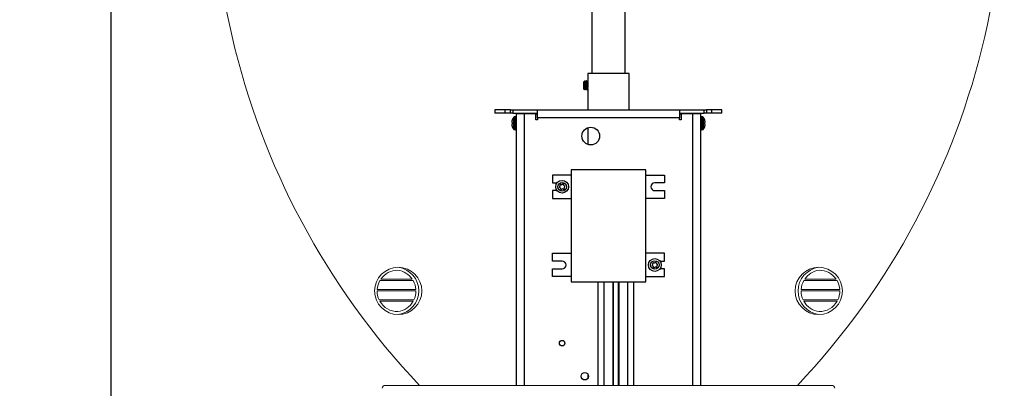
# Model space of a CAD drawing. Extents: x -36 to 77, y -10 to 61.
# Drawn here: x -7 to 14, y 9 to 17 of the extents above; entities that cross this region are included whole.
import ezdxf

# ---------------------------------------------------------------- set-up
doc = ezdxf.new("R2010")
doc.units = 0
doc.header["$LTSCALE"] = 0.25
doc.header["$MEASUREMENT"] = 0
doc.layers.get('0').update_dxf_attribs({"linetype": 'CONTINUOUS', "lineweight": 13})
doc.layers.get('DEFPOINTS').update_dxf_attribs({"linetype": 'CONTINUOUS'})
doc.layers.add('LED', color=7, linetype='CONTINUOUS')
doc.layers.add('Text', color=7, linetype='CONTINUOUS', lineweight=15)
doc.styles.add('ROMAND', font='romand.shx', dxfattribs={"oblique": 15})
doc.dimstyles.new('ROMAND', dxfattribs={"dimscale": 5.25, "dimtxt": 0.145, "dimasz": 0.188, "dimexe": 0.0625, "dimexo": 0.0625, "dimgap": 0.0625, "dimtad": 0, "dimtih": 1, "dimtoh": 1, "dimdec": 3, "dimzin": 0, "dimdsep": 46, "dimlunit": 4, "dimtxsty": 'ROMAND', "dimcen": 0, "dimadec": 0, "dimazin": 0, "dimtfac": 1, "dimtdec": 3, "dimtofl": 0, "dimtmove": 0, "dimatfit": 3, "dimfxl": 0, "dimtolj": 1, "dimtzin": 0, "dimarcsym": 0})

# ---------------------------------------------------------------- blocks, each defined once
blk = doc.blocks.new('*D25')
at = {"layer": 'DEFPOINTS', "color": 0}
for p in [(-5.299, 36.153), (-3.142, 36.153), (3.242, -3.035)]:
    blk.add_point(p, dxfattribs=at)
at = {"layer": 'Text', "color": 0, "lineweight": -2}
for p, q in [((-3.47, 36.153), (-5.627, 36.153)), ((-5.299, 35.166), (-5.299, 8.008)), ((-5.299, -2.048), (-5.299, 5.576)), ((2.914, -3.035), (-5.627, -3.035))]:
    blk.add_line(p, q, dxfattribs=at)
at = {"layer": 'Text', "color": 0}
for points in [[(-5.463, 35.166), (-5.134, 35.166), (-5.299, 36.153)], [(-5.463, -2.048), (-5.134, -2.048), (-5.299, -3.035)]]:
    blk.add_solid(points, dxfattribs=at)
at = {"layer": 'Text', "color": 0, "insert": (-5.299, 6.792), "char_height": 0.76125, "attachment_point": 5, "style": 'ROMAND'}
blk.add_mtext('\\A1;3\'-3{\\H1.000000x;\\S1/8;}"', dxfattribs=at)

msp = doc.modelspace()

# ---------------------------------------------------------------- linework, layer by layer
at = {"color": 8}
for p, q in [((0.4222, 11.2664), (1.0871, 11.2664)), ((10.062, 11.2664), (9.3971, 11.2664)), ((0.4024, 11.2351), (1.1067, 11.2351)), ((10.0818, 11.2351), (9.3775, 11.2351)), ((0.3438, 11.0164), (1.1646, 11.0164)), ((0.345, 11.0476), (1.1635, 11.0476)), ((10.1403, 11.0164), (9.3196, 11.0164)), ((10.1392, 11.0476), (9.3207, 11.0476)), ((0.386, 10.8289), (1.1229, 10.8289)), ((0.4024, 10.7976), (1.1067, 10.7976)), ((10.0982, 10.8289), (9.3613, 10.8289)), ((10.0818, 10.7976), (9.3775, 10.7976))]:
    msp.add_line(p, q, dxfattribs=at)
at = {"linetype": 'Continuous'}
msp.add_line((0.5142, 9.0164), (9.97, 9.0164), dxfattribs=at)
for centre in [(0.7896, 11.0164), (9.6946, 11.0164)]:
    msp.add_circle(centre, 0.5)
for centre, radius, start, end in [((12.8583, 20.0164), 16, 162.68777, 223.4291), ((-2.3763, 20.0164), 16, 316.5709, 17.31223), ((0.7227, 11.0164), 0.5045, 277.62815, 82.37185), ((9.7615, 11.0164), 0.5045, 97.62815, 262.37185)]:
    msp.add_arc(centre, radius, start, end)
at = {"color": 8}
for centre, radius, start, end in [((0.7819, 11.0164), 0.4381, 90.07239, 145.19864), ((0.7227, 11.0164), 0.442, 34.44972, 82.37185), ((9.7615, 11.0164), 0.442, 97.62815, 145.55028), ((9.7023, 11.0164), 0.4381, 34.80136, 89.92761), ((0.7819, 11.0164), 0.4381, 150.04004, 175.9061), ((0.7227, 11.0164), 0.442, 4.05761, 29.66815), ((9.7615, 11.0164), 0.442, 150.33185, 175.94239), ((9.7023, 11.0164), 0.4381, 4.0939, 29.95996), ((0.7819, 11.0164), 0.4381, 179.99697, 205.33757), ((0.7227, 11.0164), 0.442, 334.90225, 0.003), ((9.7615, 11.0164), 0.442, 179.997, 205.09775), ((9.7023, 11.0164), 0.4381, 334.66243, 0.00303), ((0.7819, 11.0164), 0.4381, 209.95297, 269.92761), ((0.7227, 11.0164), 0.442, 277.62815, 330.33877), ((9.7615, 11.0164), 0.442, 209.66123, 262.37185), ((9.7023, 11.0164), 0.4381, 270.07239, 330.04703)]:
    msp.add_arc(centre, radius, start, end, dxfattribs=at)
at = {"linetype": 'Continuous'}
for centre, start, end in [((0.5142, 8.9539), 90, 179), ((9.97, 8.9539), 1, 90)]:
    msp.add_arc(centre, 0.0625, start, end, dxfattribs=at)
at = {"layer": 'LED', "color": 8}
for p, q in [((4.8885, 21.3975), (4.8885, 15.6204)), ((5.5957, 15.6204), (5.5957, 21.3975)), ((4.72, 15.4497), (4.7174, 15.4461)), ((4.7174, 15.2939), (4.7174, 15.4461)), ((4.7431, 15.4651), (4.7392, 15.4651)), ((4.7744, 15.4651), (4.7705, 15.4651)), ((4.804, 15.4651), (4.8018, 15.4651)), ((5.6802, 15.6204), (4.804, 15.6204)), ((4.804, 15.6204), (4.804, 15.4651)), ((5.6802, 14.8537), (5.6802, 15.6204)), ((4.7174, 15.2939), (4.7285, 15.2781)), ((4.7549, 15.2749), (4.7588, 15.2749)), ((4.7862, 15.2749), (4.7901, 15.2749)), ((4.804, 15.2914), (4.804, 14.8537)), ((3.0514, 14.8537), (2.8386, 14.8537)), ((2.8386, 14.8537), (2.8386, 14.7789)), ((3.1644, 14.8537), (3.0514, 14.8537)), ((3.0514, 14.7789), (3.0514, 14.8537)), ((3.1644, 14.8537), (3.2145, 14.8537)), ((3.1644, 14.7789), (3.1644, 14.8537)), ((3.2145, 14.8537), (3.7399, 14.8537)), ((3.2145, 14.8537), (3.2145, 14.7789)), ((3.7399, 14.8537), (6.7443, 14.8537)), ((3.7399, 14.6787), (3.7399, 14.8537)), ((6.7443, 14.8537), (7.2697, 14.8537)), ((6.7443, 14.8537), (6.7443, 14.6787)), ((7.2697, 14.8537), (7.3198, 14.8537)), ((7.2697, 14.7789), (7.2697, 14.8537)), ((7.4328, 14.8537), (7.3198, 14.8537)), ((7.3198, 14.8537), (7.3198, 14.7789)), ((7.6456, 14.8537), (7.4328, 14.8537)), ((7.4328, 14.7789), (7.4328, 14.8537)), ((7.6456, 14.7789), (7.6456, 14.8537)), ((3.0514, 14.7789), (2.8386, 14.7789)), ((3.1644, 14.7789), (3.0514, 14.7789)), ((3.2145, 14.7789), (3.1644, 14.7789)), ((3.1988, 14.6137), (3.1984, 14.6122)), ((3.2118, 14.6528), (3.2118, 14.6547)), ((3.2145, 14.7789), (3.7399, 14.7789)), ((3.2355, 14.4378), (3.2355, 14.6943)), ((3.2495, 14.4309), (3.2495, 14.7012)), ((3.2721, 14.7012), (3.2495, 14.7012)), ((3.2721, 14.4309), (3.2721, 14.7012)), ((3.2896, 14.7738), (3.4645, 14.7738)), ((3.2896, 14.7738), (3.2896, 9.0164)), ((3.3644, 14.7738), (3.3644, 14.7789)), ((3.4285, 14.7738), (3.4285, 14.7789)), ((3.4645, 14.7738), (3.7025, 14.7738)), ((3.4645, 9.0164), (3.4645, 14.7738)), ((3.7025, 14.6413), (3.7025, 14.7738)), ((3.7025, 14.7638), (3.7399, 14.7638)), ((3.7399, 14.6413), (3.7025, 14.6413)), ((6.7443, 14.6787), (3.7399, 14.6787)), ((3.7399, 14.6787), (3.7399, 14.6413)), ((6.7443, 14.7789), (7.2697, 14.7789)), ((6.7443, 14.7638), (6.7817, 14.7638)), ((6.7443, 14.6413), (6.7443, 14.6787)), ((6.7817, 14.6413), (6.7443, 14.6413)), ((6.7817, 14.7738), (7.0197, 14.7738)), ((6.7817, 14.7738), (6.7817, 14.6413)), ((7.0197, 14.7738), (7.1946, 14.7738)), ((7.0197, 14.7738), (7.0197, 9.0164)), ((7.0557, 14.7738), (7.0557, 14.7789)), ((7.1198, 14.7738), (7.1198, 14.7789)), ((7.1946, 9.0164), (7.1946, 14.7738)), ((7.2121, 14.7012), (7.2121, 14.4309)), ((7.2347, 14.7012), (7.2121, 14.7012)), ((7.2347, 14.7012), (7.2347, 14.4309)), ((7.2487, 14.6943), (7.2487, 14.4378)), ((7.3198, 14.7789), (7.2697, 14.7789)), ((7.2724, 14.6547), (7.2724, 14.6528)), ((7.2857, 14.6122), (7.2854, 14.6137)), ((7.4328, 14.7789), (7.3198, 14.7789)), ((7.6456, 14.7789), (7.4328, 14.7789)), ((3.1984, 14.5859), (3.1988, 14.5855)), ((3.1988, 14.5466), (3.1984, 14.5462)), ((3.1984, 14.5199), (3.1988, 14.5184)), ((3.2118, 14.5477), (3.2118, 14.5844)), ((3.2118, 14.4774), (3.2118, 14.4793)), ((3.2495, 14.4309), (3.2721, 14.4309)), ((4.804, 14.4727), (4.804, 14.1186)), ((7.2121, 14.4309), (7.2347, 14.4309)), ((7.2724, 14.5844), (7.2724, 14.5477)), ((7.2724, 14.4793), (7.2724, 14.4774)), ((7.2854, 14.5855), (7.2857, 14.5859)), ((7.2857, 14.5462), (7.2854, 14.5466)), ((7.2854, 14.5184), (7.2857, 14.5199)), ((6.0306, 13.5771), (4.4536, 13.5771)), ((4.4536, 13.5771), (4.4536, 11.2115)), ((6.0306, 11.2115), (6.0306, 13.5771)), ((4.4536, 13.4687), (4.0593, 13.4687)), ((4.0593, 13.4687), (4.0593, 13.3051)), ((6.0306, 13.4687), (6.4249, 13.4687)), ((6.4249, 13.4687), (6.4249, 13.3051)), ((4.0593, 13.3051), (4.1535, 13.3051)), ((4.1535, 13.1395), (4.0593, 13.1395)), ((4.0593, 13.1395), (4.0593, 12.9759)), ((6.4249, 13.3051), (6.2238, 13.3051)), ((6.2238, 13.1395), (6.4249, 13.1395)), ((6.4249, 13.1395), (6.4249, 12.9759)), ((4.0593, 12.9759), (4.4536, 12.9759)), ((6.4249, 12.9759), (6.0306, 12.9759)), ((4.0593, 11.8128), (4.4536, 11.8128)), ((4.0593, 11.6491), (4.0593, 11.8128)), ((6.4249, 11.8128), (6.0306, 11.8128)), ((6.4249, 11.6491), (6.4249, 11.8128)), ((4.2604, 11.6491), (4.0593, 11.6491)), ((4.0593, 11.3199), (4.0593, 11.4836)), ((4.0593, 11.4836), (4.2604, 11.4836)), ((6.3307, 11.6491), (6.4249, 11.6491)), ((6.4249, 11.4836), (6.3307, 11.4836)), ((6.4249, 11.3199), (6.4249, 11.4836)), ((4.4536, 11.3199), (4.0593, 11.3199)), ((6.0306, 11.3199), (6.4249, 11.3199)), ((4.4536, 11.2115), (6.0306, 11.2115)), ((5.0174, 11.2115), (5.0174, 9.0164)), ((5.1514, 9.0164), (5.1514, 11.2115)), ((5.3328, 11.2115), (5.3328, 9.0164)), ((5.3464, 9.0164), (5.3464, 11.2115)), ((5.4445, 11.2115), (5.4445, 9.0164)), ((5.4668, 9.0164), (5.4668, 11.2115)), ((5.6482, 11.2115), (5.6482, 9.0164)), ((5.7822, 9.0164), (5.7822, 11.2115)), ((4.804, 9.26), (4.804, 9.1616))]:
    msp.add_line(p, q, dxfattribs=at)
at = {"layer": 'LED', "color": 8, "flags": 128}
for points in [[(3.2118, 14.5844), (3.2098, 14.5846), (3.2079, 14.5847), (3.206, 14.5849), (3.2043, 14.585), (3.2028, 14.5852), (3.2013, 14.5853), (3.2, 14.5854), (3.1988, 14.5855)], [(3.1988, 14.5466), (3.2, 14.5467), (3.2013, 14.5468), (3.2028, 14.5469), (3.2043, 14.5471), (3.206, 14.5472), (3.2079, 14.5474), (3.2098, 14.5475), (3.2118, 14.5477)], [(7.2854, 14.5855), (7.2842, 14.5854), (7.2829, 14.5853), (7.2814, 14.5852), (7.2798, 14.585), (7.2781, 14.5849), (7.2763, 14.5847), (7.2744, 14.5846), (7.2724, 14.5844)], [(7.2724, 14.5477), (7.2744, 14.5475), (7.2763, 14.5474), (7.2781, 14.5472), (7.2798, 14.5471), (7.2814, 14.5469), (7.2829, 14.5468), (7.2842, 14.5467), (7.2854, 14.5466)]]:
    msp.add_lwpolyline(points, dxfattribs=at)
at = {"layer": 'LED', "color": 8}
for centre, radius in [((4.8666, 14.2957), 0.1878), ((4.2604, 13.2223), 0.1352), ((4.2604, 13.2223), 0.0901), ((6.2238, 11.5663), 0.1352), ((6.2238, 11.5663), 0.0901), ((4.2604, 9.9104), 0.0581), ((4.7414, 9.2108), 0.0796)]:
    msp.add_circle(centre, radius, dxfattribs=at)
for centre, radius, start, end in [((3.3752, 14.58), 0.1797, 169.68919, 175.13403), ((3.4064, 14.5661), 0.213, 155.9745, 167.09396), ((3.4049, 14.566), 0.2124, 142.85958, 155.32526), ((3.2495, 14.6838), 0.0175, 90, 142.85958), ((3.2721, 14.6838), 0.0175, 0, 90), ((7.2121, 14.6838), 0.0175, 90, 180), ((7.2347, 14.6838), 0.0175, 37.14042, 90), ((7.0793, 14.566), 0.2124, 24.67474, 37.14042), ((7.0778, 14.5661), 0.213, 12.90604, 24.0255), ((7.109, 14.58), 0.1797, 4.86597, 10.31081), ((3.2333, 14.6007), 0.0379, 191.60079, 203.06267), ((3.2333, 14.5314), 0.0378, 156.93092, 168.40032), ((3.3753, 14.5521), 0.1797, 184.86622, 190.30951), ((3.4064, 14.566), 0.213, 192.90613, 204.02645), ((3.4049, 14.566), 0.2124, 204.67474, 217.14042), ((3.2495, 14.4483), 0.0175, 217.14042, 270), ((3.2721, 14.4483), 0.0175, 270, 0), ((7.2121, 14.4483), 0.0175, 180, 270), ((7.2347, 14.4483), 0.0175, 270, 322.85958), ((7.0793, 14.566), 0.2124, 322.85958, 335.32526), ((7.0778, 14.566), 0.213, 335.97355, 347.09387), ((7.2509, 14.6007), 0.0379, 336.93733, 348.39921), ((7.2509, 14.5314), 0.0378, 11.59968, 23.06908), ((7.1089, 14.5521), 0.1797, 349.69049, 355.13378), ((4.2126, 13.216), 0.0119, 115.01664, 259.93801), ((4.1975, 13.2484), 0.0238, 295.01664, 19.93801), ((4.2063, 13.1809), 0.0238, 355.01664, 79.93801), ((4.231, 13.2605), 0.0119, 55.01664, 199.93801), ((4.2419, 13.1778), 0.0119, 175.01664, 319.93801), ((4.2515, 13.2898), 0.0238, 235.01664, 319.93801), ((4.2692, 13.1548), 0.0238, 55.01664, 139.93801), ((4.2788, 13.2668), 0.0119, 355.01664, 139.93801), ((4.2897, 13.184), 0.0119, 235.01664, 19.93801), ((4.3144, 13.2637), 0.0238, 175.01664, 259.93801), ((4.3232, 13.1962), 0.0238, 115.01664, 199.93801), ((4.3081, 13.2286), 0.0119, 295.01664, 79.93801), ((6.2238, 13.2223), 0.0828, 90, 270), ((4.2604, 11.5663), 0.0828, 270, 90), ((6.176, 11.5601), 0.0119, 115.01664, 259.93801), ((6.161, 11.5924), 0.0238, 295.01664, 19.93801), ((6.1698, 11.5249), 0.0238, 355.01664, 79.93801), ((6.1945, 11.6046), 0.0119, 55.01664, 199.93801), ((6.2054, 11.5218), 0.0119, 175.01664, 319.93801), ((6.215, 11.6338), 0.0238, 235.01664, 319.93801), ((6.2327, 11.4989), 0.0238, 55.01664, 139.93801), ((6.2423, 11.6109), 0.0119, 355.01664, 139.93801), ((6.2531, 11.5281), 0.0119, 235.01664, 19.93801), ((6.2778, 11.6078), 0.0238, 175.01664, 259.93801), ((6.2867, 11.5403), 0.0238, 115.01664, 199.93801), ((6.2716, 11.5726), 0.0119, 295.01664, 79.93801)]:
    msp.add_arc(centre, radius, start, end, dxfattribs=at)
for points, knots in [([(4.7204, 15.4494), (4.7206, 15.4497), (4.7211, 15.4502), (4.7219, 15.4406), (4.7229, 15.4231), (4.7237, 15.3988), (4.7247, 15.3706), (4.7256, 15.3416), (4.7265, 15.3147), (4.7274, 15.2933), (4.7283, 15.2792), (4.7289, 15.278), (4.7292, 15.2774)], [0, 0, 0, 0, 0.0690806, 0.1657087, 0.2649035, 0.3652626, 0.4667449, 0.5708105, 0.6747919, 0.7824002, 0.8901262, 1, 1, 1, 1]), ([(4.739, 15.2943), (4.7385, 15.2941), (4.7376, 15.2937), (4.7363, 15.3), (4.735, 15.311), (4.7336, 15.3264), (4.7323, 15.3449), (4.731, 15.3652), (4.7296, 15.3858), (4.7283, 15.4054), (4.7269, 15.4223), (4.7255, 15.4356), (4.7242, 15.4436), (4.7233, 15.447), (4.7228, 15.4461), (4.7228, 15.446)], [0, 0, 0, 0, 0.0830901, 0.1657443, 0.2480482, 0.3319248, 0.4143415, 0.4968786, 0.5807496, 0.6629513, 0.7457214, 0.8295631, 0.9115893, 0.9945683, 1, 1, 1, 1]), ([(4.7388, 15.4648), (4.7369, 15.4616), (4.7333, 15.4553), (4.7296, 15.4489), (4.7277, 15.4457)], [0, 0, 0, 0, 0.5002096, 1, 1, 1, 1]), ([(4.7434, 15.2947), (4.7433, 15.2947), (4.7427, 15.2948), (4.7418, 15.3003), (4.7405, 15.311), (4.7391, 15.3264), (4.7377, 15.3449), (4.7364, 15.3652), (4.735, 15.3858), (4.7337, 15.4053), (4.7324, 15.4223), (4.731, 15.4354), (4.7297, 15.4442), (4.7288, 15.4455), (4.7284, 15.4462)], [0, 0, 0, 0, 0.0181675, 0.1072017, 0.1958585, 0.2862094, 0.3749877, 0.4638958, 0.5542406, 0.6427873, 0.7319419, 0.8222584, 0.910616, 1, 1, 1, 1]), ([(4.7549, 15.2757), (4.7546, 15.2756), (4.7539, 15.2754), (4.7527, 15.2827), (4.7514, 15.2963), (4.75, 15.3155), (4.7487, 15.3386), (4.7474, 15.364), (4.746, 15.3898), (4.7447, 15.4142), (4.7434, 15.4353), (4.742, 15.4519), (4.7407, 15.4621), (4.7396, 15.4663), (4.739, 15.4645), (4.7388, 15.464)], [0, 0, 0, 0, 0.0501912, 0.1333758, 0.2162085, 0.3006202, 0.3835641, 0.4666328, 0.5510351, 0.6337639, 0.7170651, 0.8014399, 0.883995, 0.9675054, 1, 1, 1, 1]), ([(4.7588, 15.2752), (4.7584, 15.2756), (4.7575, 15.2765), (4.7562, 15.2863), (4.7549, 15.3018), (4.7535, 15.3224), (4.7522, 15.3465), (4.7509, 15.3722), (4.7495, 15.3977), (4.7482, 15.4213), (4.7468, 15.4412), (4.7454, 15.4557), (4.7443, 15.4641), (4.7435, 15.4644), (4.7431, 15.4645)], [0, 0, 0, 0, 0.07884786, 0.16359892, 0.24956526, 0.33618499, 0.42083009, 0.50697483, 0.59350249, 0.67808558, 0.76438855, 0.85080072, 0.93536769, 1, 1, 1, 1]), ([(4.7546, 15.4457), (4.7528, 15.4489), (4.7491, 15.4553), (4.7454, 15.4616), (4.7436, 15.4648)], [0, 0, 0, 0, 0.49978753, 1, 1, 1, 1]), ([(4.7697, 15.2941), (4.7693, 15.2944), (4.7684, 15.2952), (4.7672, 15.303), (4.7658, 15.3154), (4.7644, 15.3319), (4.7632, 15.3512), (4.7618, 15.3717), (4.7604, 15.3922), (4.7592, 15.411), (4.7578, 15.427), (4.7564, 15.4385), (4.7554, 15.4447), (4.7548, 15.445), (4.7546, 15.4451)], [0, 0, 0, 0, 0.0815204, 0.1691953, 0.258128, 0.3477377, 0.4353062, 0.524424, 0.6139382, 0.7014397, 0.7907231, 0.880118, 0.9676006, 1, 1, 1, 1]), ([(4.7701, 15.4648), (4.7682, 15.4616), (4.7645, 15.4552), (4.7609, 15.4489), (4.759, 15.4457)], [0, 0, 0, 0, 0.5001859, 1, 1, 1, 1]), ([(4.7747, 15.295), (4.7744, 15.2952), (4.7737, 15.296), (4.7727, 15.3031), (4.7713, 15.3154), (4.7699, 15.3319), (4.7687, 15.3511), (4.7673, 15.3717), (4.7659, 15.3922), (4.7646, 15.411), (4.7633, 15.427), (4.7619, 15.4386), (4.7607, 15.4453), (4.7599, 15.4456), (4.7596, 15.4456)], [0, 0, 0, 0, 0.0463341, 0.1340912, 0.2231071, 0.3128008, 0.4004514, 0.4896526, 0.5792506, 0.666834, 0.7562009, 0.8456794, 0.9332439, 1, 1, 1, 1]), ([(4.7862, 15.2752), (4.7857, 15.2756), (4.7849, 15.2765), (4.7836, 15.2863), (4.7823, 15.3018), (4.7809, 15.3224), (4.7796, 15.3465), (4.7782, 15.3722), (4.7768, 15.3977), (4.7756, 15.4213), (4.7742, 15.4411), (4.7728, 15.456), (4.7716, 15.4639), (4.7706, 15.4666), (4.7701, 15.4647), (4.7701, 15.4645)], [0, 0, 0, 0, 0.07666448, 0.15906912, 0.24265539, 0.32687699, 0.4091786, 0.4929383, 0.57707029, 0.65931155, 0.74322503, 0.82724471, 0.90947028, 0.99351264, 1, 1, 1, 1]), ([(4.7901, 15.2755), (4.79, 15.2753), (4.7894, 15.2743), (4.7884, 15.2793), (4.7871, 15.2905), (4.7857, 15.3079), (4.7844, 15.3297), (4.7831, 15.3545), (4.7817, 15.3803), (4.7803, 15.4055), (4.7791, 15.428), (4.7777, 15.4465), (4.7763, 15.459), (4.7753, 15.4651), (4.7746, 15.4645), (4.7744, 15.4643)], [0, 0, 0, 0, 0.0194706, 0.1058033, 0.1903961, 0.2769248, 0.3631026, 0.4477529, 0.5343724, 0.6203758, 0.7051245, 0.7918204, 0.8776236, 0.9625174, 1, 1, 1, 1]), ([(4.7859, 15.4457), (4.7841, 15.4489), (4.7804, 15.4553), (4.7767, 15.4616), (4.7749, 15.4648)], [0, 0, 0, 0, 0.4997975, 1, 1, 1, 1]), ([(4.8016, 15.2949), (4.8013, 15.2944), (4.8006, 15.2931), (4.7993, 15.2972), (4.7981, 15.3064), (4.7967, 15.3203), (4.7953, 15.3378), (4.7941, 15.3576), (4.7927, 15.3783), (4.7913, 15.3984), (4.79, 15.4164), (4.7886, 15.4313), (4.7873, 15.441), (4.7864, 15.4458), (4.786, 15.4456), (4.7859, 15.4456)], [0, 0, 0, 0, 0.0533087, 0.1396995, 0.2243463, 0.3109325, 0.3971668, 0.4818714, 0.5685514, 0.6546124, 0.7394166, 0.8261714, 0.9120316, 0.9969786, 1, 1, 1, 1]), ([(4.8013, 15.4647), (4.7995, 15.4616), (4.7958, 15.4552), (4.7921, 15.4489), (4.7903, 15.4457)], [0, 0, 0, 0, 0.50019416, 1, 1, 1, 1]), ([(4.8051, 15.2972), (4.805, 15.2974), (4.8045, 15.2989), (4.8036, 15.3067), (4.8022, 15.3202), (4.8008, 15.3378), (4.7995, 15.3576), (4.7981, 15.3783), (4.7968, 15.3984), (4.7955, 15.4164), (4.7941, 15.4312), (4.7928, 15.4412), (4.7917, 15.4462), (4.7911, 15.4456), (4.7909, 15.4455)], [0, 0, 0, 0, 0.0198058, 0.1125236, 0.2073656, 0.3018222, 0.3946033, 0.4895481, 0.5838147, 0.6767048, 0.7717314, 0.8657782, 0.9588247, 1, 1, 1, 1]), ([(4.8121, 15.3254), (4.812, 15.327), (4.8114, 15.3357), (4.8105, 15.3547), (4.8091, 15.3803), (4.8077, 15.4055), (4.8065, 15.428), (4.8051, 15.4464), (4.8037, 15.4591), (4.8025, 15.4656), (4.8017, 15.4646), (4.8013, 15.4641)], [0, 0, 0, 0, 0.0289075, 0.1522232, 0.2784074, 0.4036942, 0.5271531, 0.6534485, 0.7784436, 0.9021138, 1, 1, 1, 1]), ([(4.8142, 15.3575), (4.8141, 15.3592), (4.8136, 15.3693), (4.8126, 15.3884), (4.8113, 15.413), (4.8099, 15.4339), (4.809, 15.4466), (4.8085, 15.4502), (4.8085, 15.4503)], [0, 0, 0, 0, 0.0474972, 0.2873097, 0.5227156, 0.7589648, 0.9987376, 1, 1, 1, 1]), ([(4.7279, 15.2752), (4.7298, 15.2784), (4.7335, 15.2848), (4.7372, 15.2911), (4.739, 15.2943)], [0, 0, 0, 0, 0.5002033, 1, 1, 1, 1]), ([(4.7434, 15.2943), (4.7452, 15.2911), (4.7489, 15.2848), (4.7526, 15.2784), (4.7544, 15.2752)], [0, 0, 0, 0, 0.4998253, 1, 1, 1, 1]), ([(4.7592, 15.2752), (4.7611, 15.2784), (4.7648, 15.2848), (4.7684, 15.2911), (4.7703, 15.2943)], [0, 0, 0, 0, 0.5001968, 1, 1, 1, 1]), ([(4.7746, 15.2943), (4.7765, 15.2911), (4.7802, 15.2848), (4.7839, 15.2784), (4.7857, 15.2753)], [0, 0, 0, 0, 0.4998489, 1, 1, 1, 1]), ([(4.7905, 15.2752), (4.7924, 15.2784), (4.7961, 15.2848), (4.7997, 15.2911), (4.8016, 15.2943)], [0, 0, 0, 0, 0.500206, 1, 1, 1, 1]), ([(4.8059, 15.3022), (4.8057, 15.301), (4.8048, 15.2943), (4.8039, 15.2902), (4.8041, 15.2912), (4.8041, 15.2914)], [0, 0, 0, 0, 0.1394193, 0.772771, 1, 1, 1, 1]), ([(3.1962, 14.5952), (3.1962, 14.5948), (3.1961, 14.5941), (3.1961, 14.5934), (3.1962, 14.5931), (3.1962, 14.5931)], [0, 0, 0, 0, 0.4287011, 0.8571557, 1, 1, 1, 1]), ([(7.288, 14.5931), (7.288, 14.5933), (7.2881, 14.5937), (7.2881, 14.5946), (7.288, 14.5951), (7.288, 14.5952)], [0, 0, 0, 0, 0.4284912, 0.8568676, 1, 1, 1, 1]), ([(3.1962, 14.539), (3.1962, 14.5388), (3.1961, 14.5384), (3.1961, 14.5375), (3.1962, 14.537), (3.1962, 14.5369)], [0, 0, 0, 0, 0.4285099, 0.8571989, 1, 1, 1, 1]), ([(7.288, 14.5369), (7.288, 14.5373), (7.2881, 14.538), (7.2881, 14.5387), (7.288, 14.539), (7.288, 14.539)], [0, 0, 0, 0, 0.4284489, 0.8569689, 1, 1, 1, 1])]:
    msp.add_open_spline(points, degree=3, knots=knots, dxfattribs=at)

# ---------------------------------------------------------------- dimensions: what is measured, and where the dimension line sits
at = {"layer": 'Text'}
dim = msp.add_linear_dim(base=(-5.2986, 36.1528), p1=(3.2421, -3.0346), p2=(-3.1417, 36.1528), angle=90, dimstyle='ROMAND', dxfattribs=at)
dim.commit()
dim.dimension.update_dxf_attribs({"geometry": '*D25', "text_midpoint": (-5.2986, 6.7919), "dimtype": 160})

doc.saveas('drawing.dxf')
